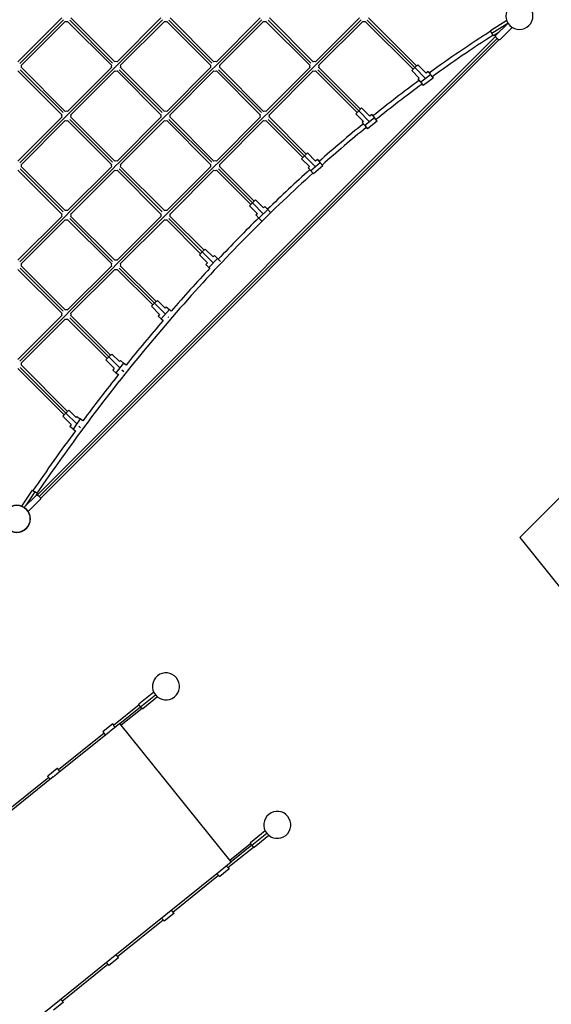
# Model space of a CAD drawing. Units: millimetres. Extents: x -6128 to 7769, y -10173 to 7831.
# Drawn here: x 2134 to 4377, y -4169 to -16 of the extents above; entities that cross this region are included whole.
import ezdxf

# ---------------------------------------------------------------- set-up
doc = ezdxf.new("R2010")
doc.units = ezdxf.units.MM
doc.header["$LTSCALE"] = 500
doc.header["$MEASUREMENT"] = 0
doc.linetypes.add('PHANTOM', pattern=[2.5, 1.25, -0.25, 0.25, -0.25, 0.25, -0.25])
for name, color, linetype, true_color in [('Default', 7, 'Continuous', 0x000000), ('Make2D$visible$lines$Ball', 7, 'Continuous', 0x9900cc), ('Make2D$visible$lines$Post', 3, 'Continuous', 0x00ff00), ('Make2D$visible$lines$Rope 20', 5, 'Continuous', 0x0000ff), ('Make2D$visible$lines$Socket', 3, 'Continuous', 0x00ff00), ('Make2D$visible$lines$Trampoline', 4, 'Continuous', 0x00ffff), ('Make2D$visible$tangents$Ball', 7, 'Continuous', 0x9900cc), ('Make2D$visible$tangents$Socket', 3, 'Continuous', 0x00ff00)]:
    doc.layers.add(name, color=color, linetype=linetype, true_color=true_color)

msp = doc.modelspace()

# ---------------------------------------------------------------- linework, layer by layer
at = {"color": 6, "linetype": 'PHANTOM', "true_color": 0xff00ff}
msp.add_lwpolyline([(4434.1, -2436.5, -0.355257), (4423.6, -4401.1), (2477.7, -6768.4, -0.051394), (2250.8, -6992.9), (-866.1, -9499.9, -0.414214), (-3055.2, -9262.6), (-4308.7, -7704.1, -0.116434), (-4617.1, -7058.5), (-5091.4, -4873.3, -0.191114), (-4903.9, -3740.4), (-4068.1, -2351.1), (-5332.4, -1112, -0.201536), (-5799.6, 0), (-5799.6, 4242.6, -0.414214), (-4242.6, 5799.6), (4242.6, 5799.6, -0.414214), (5799.6, 4242.6), (5799.6, 0, -0.198912), (5343.6, -1101), (4244.1, -2200.4)], format="xyb", close=True, dxfattribs=at)
at = {"layer": 'Default'}
msp.add_circle((2121.3, -2121.3), 57, dxfattribs=at)
msp.add_point((2147.1, -2172.2), dxfattribs=at)
at = {"layer": 'Make2D$visible$lines$Ball'}
for p, q in [((3800.9, -217.7), (3813.2, -205.3)), ((3848.5, -240.5), (3813.3, -205.3)), ((3800.9, -217.7), (3788.5, -230)), ((3820.2, -261.7), (3788.5, -230)), ((3857.2, -234), (3848.5, -240.5)), ((3867.7, -248), (3878.1, -262)), ((3820.2, -261.7), (3815.5, -265.2)), ((3826, -279.2), (3815.6, -265.2)), ((3826, -279.2), (3836.5, -293.2)), ((3878.1, -262), (3836.5, -293.2)), ((3564.5, -399.9), (3552.1, -412.2)), ((3584.3, -444.4), (3552.1, -412.2)), ((3564.5, -399.9), (3576.8, -387.5)), ((3611.7, -422.3), (3576.8, -387.5)), ((3584.3, -444.4), (3579.2, -448.6)), ((3590.2, -462.2), (3579.2, -448.6)), ((3641.7, -443.1), (3601.2, -475.8)), ((3619.7, -415.9), (3611.7, -422.3)), ((3590.2, -462.2), (3601.2, -475.8)), ((3336, -590), (3348.3, -577.6)), ((3382.7, -612), (3348.3, -577.6)), ((3336, -590), (3323.6, -602.3)), ((3356.3, -635.1), (3323.6, -602.3)), ((3390, -605.6), (3382.7, -612)), ((3401.5, -618.8), (3413, -632)), ((3356.3, -635.1), (3350.8, -639.9)), ((3362.4, -653), (3350.8, -639.9)), ((3362.4, -653), (3373.9, -666.2)), ((3413, -632), (3373.9, -666.2)), ((3115.8, -788.4), (3103.4, -800.8)), ((3115.8, -788.4), (3128.2, -776)), ((3162.1, -809.9), (3128.2, -776)), ((3136.7, -834), (3103.4, -800.8)), ((3168.6, -803.8), (3162.1, -809.9)), ((3136.7, -834), (3130.8, -839.5)), ((3142.9, -852.2), (3130.9, -839.5)), ((3142.9, -852.2), (3154.9, -864.9)), ((2904.4, -995.6), (2892, -1008)), ((2904.4, -995.6), (2916.8, -983.3)), ((2950.1, -1016.6), (2916.8, -983.2)), ((2925.8, -1041.8), (2892, -1008)), ((2955.8, -1010.7), (2950.1, -1016.6)), ((2925.8, -1041.8), (2919.7, -1048.1)), ((2932.3, -1060.3), (2919.7, -1048.2)), ((2936, -1063.9), (2932.3, -1060.3)), ((2702.3, -1212.1), (2714.7, -1199.8)), ((2747.5, -1232.6), (2714.7, -1199.8)), ((2702.3, -1212.1), (2689.9, -1224.5)), ((2724.3, -1258.8), (2689.9, -1224.5)), ((2752.4, -1227), (2747.5, -1232.6)), ((2772.8, -1245.1), (2765.5, -1238.6)), ((2724.3, -1258.8), (2717.9, -1266)), ((2731, -1277.6), (2717.9, -1266)), ((2731, -1277.6), (2738.8, -1284.5)), ((2510, -1438.5), (2497.7, -1450.8)), ((2532.6, -1485.7), (2497.7, -1450.9)), ((2510, -1438.5), (2522.4, -1426.1)), ((2554.6, -1458.2), (2522.4, -1426.1)), ((2558.6, -1453.2), (2554.6, -1458.2)), ((2532.6, -1485.7), (2526.1, -1493.8)), ((2539.8, -1504.7), (2526.1, -1493.8)), ((2582.6, -1472.4), (2572.2, -1464.1)), ((2539.8, -1504.7), (2550.1, -1513)), ((2328.2, -1675.3), (2315.9, -1687.6)), ((2351.3, -1723.1), (2315.9, -1687.6)), ((2328.2, -1675.3), (2340.6, -1662.9)), ((2372, -1694.3), (2340.6, -1662.9)), ((2375.1, -1689.9), (2372, -1694.3)), ((2400.1, -1707.8), (2389.3, -1700.1)), ((2351.3, -1723.1), (2344.8, -1732.2)), ((2359.1, -1742.4), (2344.8, -1732.2)), ((2359.1, -1742.4), (2369.1, -1749.6)), ((2526.2, -2986.2), (2485.8, -3018.6)), ((2292.5, -3174.2), (2252, -3206.7)), ((3018.1, -3597.9), (2977.8, -3630.3)), ((2784.5, -3785.8), (2744, -3818.4)), ((2550.7, -3973.8), (2510.2, -4006.4)), ((2317, -4161.9), (2276.5, -4194.4))]:
    msp.add_line(p, q, dxfattribs=at)
for points in [[(3857.2, -234.1), (3857.2, -234), (3867.7, -248)], [(3619.7, -415.9), (3619.7, -415.9), (3630.7, -429.5)], [(3641.6, -443.1), (3641.7, -443.1), (3630.7, -429.5)], [(3390, -605.7), (3390, -605.6), (3401.5, -618.8)], [(3168.6, -803.8), (3168.6, -803.8), (3180.6, -816.5)], [(3192.7, -829.2), (3192.7, -829.2), (3180.6, -816.5)], [(2955.8, -1010.7), (2955.8, -1010.7), (2968.4, -1022.9)], [(2981, -1035), (2981, -1035), (2968.4, -1022.9)], [(2752.4, -1227), (2752.4, -1227), (2765.5, -1238.6)], [(2558.6, -1453.2), (2558.6, -1453.2), (2572.2, -1464.1)], [(2375.1, -1689.9), (2375.1, -1689.9), (2389.3, -1700.1)]]:
    msp.add_lwpolyline(points, dxfattribs=at)
for centre, start, end in [((2330.6, -3.2), 255, 285), ((2749.2, -3.2), 255, 285), ((3167.8, -3.2), 255, 285), ((3586.4, -3.2), 255, 285), ((2121.3, -212.5), 345, 15), ((2539.9, -212.5), 165, 195), ((2539.9, -212.5), 75, 105), ((2539.9, -212.5), 345, 15), ((2958.5, -212.5), 165, 195), ((2958.5, -212.5), 75, 105), ((2958.5, -212.5), 345, 15), ((3377.1, -212.5), 165, 195), ((3377.1, -212.5), 75, 105), ((3377.1, -212.5), 345, 15), ((2539.9, -212.5), 255, 285), ((2958.5, -212.5), 255, 285), ((3377.1, -212.5), 255, 285), ((2330.6, -421.8), 75, 105), ((2749.2, -421.8), 75, 105), ((3167.8, -421.8), 75, 105), ((2330.6, -421.8), 165, 195), ((2330.6, -421.8), 255, 285), ((2330.6, -421.8), 345, 15), ((2749.2, -421.8), 165, 195), ((2749.2, -421.8), 255, 285), ((2749.2, -421.8), 345, 15), ((3167.8, -421.8), 165, 195), ((3167.8, -421.8), 255, 285), ((3167.8, -421.8), 345, 15), ((2539.9, -631.1), 75, 105), ((2958.5, -631.1), 75, 105), ((2121.3, -631.1), 345, 15), ((2539.9, -631.1), 165, 195), ((2539.9, -631.1), 255, 285), ((2539.9, -631.1), 345, 15), ((2958.5, -631.1), 165, 195), ((2958.5, -631.1), 255, 285), ((2958.5, -631.1), 345, 15), ((2330.6, -840.4), 75, 105), ((2749.2, -840.4), 75, 105), ((2330.6, -840.4), 165, 195), ((2330.6, -840.4), 255, 285), ((2330.6, -840.4), 345, 15), ((2749.2, -840.4), 165, 195), ((2749.2, -840.4), 255, 285), ((2749.2, -840.4), 345, 15), ((2539.9, -1049.7), 75, 105), ((2121.3, -1049.7), 345, 15), ((2539.9, -1049.7), 165, 195), ((2539.9, -1049.7), 255, 285), ((2539.9, -1049.7), 345, 15), ((2330.6, -1259.1), 75, 105), ((2330.6, -1259.1), 165, 195), ((2330.6, -1259.1), 255, 285), ((2330.6, -1259.1), 345, 15), ((2121.3, -1468.4), 345, 15)]:
    msp.add_arc(centre, 20, start, end, dxfattribs=at)
for points, weights, knots in [([(2531.9, -2991.2), (2526.8, -2985.7), (2526.2, -2986.2), (2525, -2987.1), (2536, -3000.8)], [0.860286238857, 0.822152709074, 1, 0.707106781187, 1], [-44.180455, -44.180455, -44.180455, -27.488936, -27.488936, 0, 0, 0]), ([(2297.7, -3179.6), (2292.8, -3173.9), (2292.5, -3174.1), (2292, -3174.6), (2302.9, -3188.2)], [0.860282662792, 0.822161049213, 1, 0.707106781187, 1], [-44.179672, -44.179672, -44.179672, -27.488936, -27.488936, 0, 0, 0]), ([(3006, -3585.2), (3017, -3598.8), (3018.2, -3597.8), (3018.8, -3597.3), (3014.5, -3591.2)], [1, 0.707106781187, 1, 0.822153118503, 0.860286063281], [0, 0, 0, 27.488936, 27.488936, 44.180416, 44.180416, 44.180416]), ([(2773, -3772.6), (2783.9, -3786.3), (2784.5, -3785.8), (2784.8, -3785.6), (2780.2, -3779.6)], [1, 0.707106781187, 1, 0.822154755781, 0.860285361187], [0, 0, 0, 27.488936, 27.488936, 44.180263, 44.180263, 44.180263])]:
    msp.add_rational_spline(points, weights, degree=2, knots=knots, dxfattribs=at)
for points, weights in [([(2495.6, -3033.2), (2484.6, -3019.6), (2485.8, -3018.6)], [1, 0.707106781187, 1]), ([(2262.4, -3220.8), (2251.5, -3207.1), (2252, -3206.7)], [1, 0.707106781187, 1]), ([(2977.8, -3630.3), (2976.6, -3631.3), (2965.7, -3617.6)], [1, 0.707106781187, 1]), ([(2744, -3818.4), (2743.5, -3818.8), (2732.5, -3805.2)], [1, 0.707106781187, 1]), ([(2539.9, -3960.1), (2550.9, -3973.7), (2550.7, -3973.8)], [1, 0.707106781187, 1]), ([(2510.2, -4006.4), (2510.3, -4006.3), (2499.4, -3992.7)], [1, 0.707106800132, 0.999999962109]), ([(2505.4, -4000.6), (2509.9, -4006.1), (2510.2, -4006.4)], [0.860288624082, 0.824110037653, 0.982266230892]), ([(2306.7, -4147.6), (2317.7, -4161.3), (2317, -4161.9)], [1, 0.707106781187, 1])]:
    msp.add_rational_spline(points, weights, degree=2, dxfattribs=at)
at = {"layer": 'Make2D$visible$lines$Post'}
for centre, start, end in [((4242.6, 0), 45, 225), ((4242.6, 0), 225, 45), ((2121.3, -2121.3), 45, 225), ((2121.3, -2121.3), 225, 45), ((2750.8, -2828), 38.8112, 218.8112), ((2750.8, -2828), 218.8112, 38.8112), ((3220.8, -3412.4), 38.8112, 218.8112), ((3220.8, -3412.4), 218.8112, 38.8112)]:
    msp.add_arc(centre, 57, start, end, dxfattribs=at)
at = {"layer": 'Make2D$visible$lines$Rope 20'}
for p, q in [((2126.5, -193.2), (2311.3, -8.4)), ((2318.3, -15.5), (2133.6, -200.2)), ((2140.6, -207.4), (2325.4, -22.5)), ((2335.8, -22.5), (2520.6, -207.4)), ((2525.8, -198.4), (2344.8, -17.4)), ((2349.9, -8.4), (2534.8, -193.2)), ((2545.1, -193.2), (2729.9, -8.4)), ((2736.9, -15.5), (2552.3, -200.2)), ((2559.2, -207.4), (2744.1, -22.5)), ((2754.4, -22.5), (2939.2, -207.4)), ((2944.4, -198.4), (2763.4, -17.4)), ((2768.5, -8.4), (2953.4, -193.2)), ((2963.7, -193.2), (3148.5, -8.4)), ((3155.6, -15.5), (2970.9, -200.2)), ((2977.9, -207.4), (3162.7, -22.5)), ((3173, -22.5), (3357.8, -207.4)), ((3363, -198.4), (3182, -17.4)), ((3187.2, -8.4), (3372, -193.2)), ((3382.3, -193.2), (3567.1, -8.4)), ((3574.2, -15.5), (3389.5, -200.2)), ((3396.5, -207.4), (3581.3, -22.5)), ((3591.6, -22.5), (3793.8, -224.7)), ((3800.9, -217.7), (3600.6, -17.4)), ((3605.8, -8.4), (3808, -210.6)), ((2207.6, -2020.9), (4142.2, -86.3)), ((2215.8, -2026.9), (4148.1, -94.6)), ((2221.7, -2035.1), (4156.3, -100.5)), ((2126.5, -231.9), (2311.3, -416.7)), ((2316.5, -407.7), (2135.5, -226.7)), ((2140.6, -217.7), (2325.4, -402.5)), ((2335.8, -402.5), (2520.6, -217.7)), ((2527.6, -224.8), (2342.9, -409.5)), ((2349.9, -416.7), (2534.8, -231.9)), ((2545.1, -231.9), (2729.9, -416.7)), ((2735.1, -407.7), (2554.1, -226.7)), ((2559.2, -217.7), (2744.1, -402.5)), ((2754.4, -402.5), (2939.2, -217.7)), ((2946.2, -224.8), (2761.6, -409.5)), ((2768.5, -416.7), (2953.4, -231.9)), ((2963.7, -231.9), (3148.5, -416.7)), ((3153.7, -407.7), (2972.7, -226.7)), ((2977.9, -217.7), (3162.7, -402.5)), ((3173, -402.5), (3357.8, -217.7)), ((3364.9, -224.8), (3180.2, -409.5)), ((3187.2, -416.7), (3372, -231.9)), ((3382.3, -231.9), (3557.4, -406.9)), ((3564.5, -399.9), (3391.3, -226.7)), ((3396.5, -217.7), (3571.5, -392.8)), ((2126.5, -611.8), (2311.3, -427)), ((2318.3, -434.2), (2133.6, -618.9)), ((2140.6, -626), (2325.4, -441.2)), ((2335.8, -441.2), (2520.6, -626)), ((2525.8, -617), (2344.8, -436)), ((2349.9, -427), (2534.8, -611.8)), ((2545.1, -611.8), (2729.9, -427)), ((2736.9, -434.1), (2552.2, -618.8)), ((2559.2, -626), (2744.1, -441.2)), ((2754.4, -441.2), (2939.2, -626)), ((2944.4, -617), (2763.4, -436)), ((2768.5, -427), (2953.4, -611.8)), ((2963.7, -611.8), (3148.5, -427)), ((3155.5, -434.1), (2970.9, -618.8)), ((2977.9, -626), (3162.7, -441.2)), ((3173, -441.2), (3328.9, -597)), ((3336, -590), (3182, -436)), ((3187.2, -427), (3343, -582.9)), ((2126.5, -650.5), (2311.3, -835.3)), ((2316.5, -826.3), (2135.5, -645.3)), ((2140.6, -636.3), (2325.4, -821.1)), ((2335.8, -821.1), (2520.6, -636.3)), ((2527.6, -643.5), (2342.9, -828.2)), ((2349.9, -835.3), (2534.8, -650.5)), ((2545.1, -650.5), (2729.9, -835.3)), ((2735.1, -826.3), (2554.1, -645.3)), ((2559.2, -636.3), (2744.1, -821.1)), ((2754.4, -821.1), (2939.2, -636.3)), ((2946.2, -643.5), (2761.5, -828.1)), ((2768.5, -835.3), (2953.4, -650.5)), ((2963.7, -650.5), (3108.7, -795.5)), ((3115.8, -788.4), (2972.7, -645.3)), ((2977.9, -636.3), (3122.9, -781.3)), ((2126.5, -1030.4), (2311.3, -845.6)), ((2318.3, -852.8), (2133.6, -1037.5)), ((2140.6, -1044.6), (2325.4, -859.8)), ((2335.8, -859.8), (2520.6, -1044.6)), ((2525.8, -1035.6), (2344.8, -854.6)), ((2349.9, -845.6), (2534.8, -1030.4)), ((2545.1, -1030.4), (2729.9, -845.6)), ((2736.9, -852.8), (2552.2, -1037.5)), ((2559.2, -1044.6), (2744.1, -859.8)), ((2754.4, -859.8), (2897.3, -1002.7)), ((2904.4, -995.6), (2763.4, -854.6)), ((2768.5, -845.6), (2911.5, -988.5)), ((2126.5, -1069.1), (2311.3, -1253.9)), ((2316.5, -1244.9), (2135.5, -1063.9)), ((2140.6, -1054.9), (2325.4, -1239.7)), ((2335.8, -1239.7), (2520.6, -1054.9)), ((2527.6, -1062.1), (2342.9, -1246.8)), ((2349.9, -1253.9), (2534.8, -1069.1)), ((2545.1, -1069.1), (2695.2, -1219.2)), ((2702.3, -1212.1), (2554.1, -1063.9)), ((2559.2, -1054.9), (2709.4, -1205.1)), ((2126.5, -1449), (2311.3, -1264.2)), ((2318.3, -1271.4), (2133.6, -1456.1)), ((2140.6, -1463.2), (2325.4, -1278.4)), ((2335.8, -1278.4), (2503, -1445.5)), ((2510, -1438.5), (2344.8, -1273.2)), ((2349.9, -1264.2), (2517.1, -1431.4)), ((2762.5, -1272.3), (2760.7, -1270.5)), ((2126.5, -1487.7), (2321.2, -1682.3)), ((2328.2, -1675.3), (2135.5, -1482.5)), ((2140.6, -1473.5), (2335.3, -1668.2)), ((2572.5, -1500.9), (2565.4, -1493.8)), ((2390.4, -1737.5), (2383.3, -1730.3)), ((2637.9, -2906), (2529.9, -2992.8)), ((2556.3, -2984.4), (2643.6, -2914.2)), ((2650.4, -2921.5), (2562.6, -2992.2)), ((2489.6, -3025.3), (2296.8, -3180.3)), ((2256.3, -3212.9), (2063.5, -3367.9)), ((3012.5, -3592.8), (3120.5, -3506)), ((3020.1, -3561), (3107.9, -3490.4)), ((3113.7, -3498.6), (3026.4, -3568.8)), ((2779.3, -3780.3), (2972.1, -3625.2)), ((2546.1, -3967.9), (2738.9, -3812.9)), ((2312.9, -4155.5), (2505.4, -4000.6))]:
    msp.add_line(p, q, dxfattribs=at)
for centre, radius, start, end in [((7182.2, -4834.2), 5667.9, 122.6889, 125.858), ((7182.1, -4834.2), 5647.8, 122.6908, 125.8545), ((7328.6, -5035.5), 5916.8, 126.36875, 128.75929), ((7328.5, -5035.5), 5896.7, 126.36708, 128.75866), ((7502.4, -5249.8), 6192.7, 129.25282, 131.52511), ((7502.4, -5249.9), 6172.8, 129.25382, 131.52625), ((7715.7, -5488.5), 6512.8, 131.99536, 134.14723), ((7971.2, -5749.7), 6878.2, 134.59269, 136.62511), ((8271.9, -6031.7), 7290.4, 137.04579, 138.96257), ((8618, -6330.8), 7747.9, 139.3591, 141.16653), ((9009.2, -6643.6), 8248.8, 141.53908, 143.24689), ((9498.6, -7005.8), 8857.6, 143.60043, 145.60463)]:
    msp.add_arc(centre, radius, start, end, dxfattribs=at)
msp.add_open_spline([(3371.3, -663.3), (3286, -740), (3110, -907.3), (2855.3, -1176.9), (2601.8, -1475.2), (2386.8, -1755.5), (2256.9, -1939.3), (2206.2, -2013.3)], degree=3, knots=[-1926.923806, -1926.923806, -1926.923806, -1926.923806, -1582.201852, -1197.610467, -813.019083, -406.509542, -137.046811, -137.046811, -137.046811, -137.046811], dxfattribs=at)
at = {"layer": 'Make2D$visible$lines$Socket'}
for p, q in [((4188.9, -19), (4120, -62.3)), ((4194.5, -30.5), (4142.1, -82.9)), ((4126.7, -72.9), (4120, -62.3)), ((4155.3, -69.7), (4133.3, -83.5)), ((4212.2, -48.2), (4159.9, -100.4)), ((4159.8, -100.5), (4159.9, -100.4)), ((2142.2, -2068.3), (2187.9, -2000.9)), ((2151.8, -2073.2), (2204.1, -2020.9)), ((2204.8, -2020.5), (2208.6, -2015)), ((2221.7, -2038.6), (2169.5, -2090.8)), ((2699.6, -2853.1), (2637.1, -2903.4)), ((2715.3, -2872.6), (2652.7, -2922.9)), ((3169.6, -3437.5), (3107.1, -3487.8)), ((3185.3, -3457), (3122.8, -3507.3))]:
    msp.add_line(p, q, dxfattribs=at)
for points in [[(4133.3, -83.5), (4133.3, -83.5), (4126.7, -72.9)], [(2187.9, -2000.9), (2187.9, -2000.9), (2198.2, -2008)], [(2208.6, -2015), (2208.6, -2015), (2198.2, -2008)]]:
    msp.add_lwpolyline(points, dxfattribs=at)
for points, knots in [([(4159.8, -100.5), (4156.9, -103.4), (4148.1, -94.6), (4139.2, -85.7), (4142.1, -82.9)], [-78.539816, -78.539816, -78.539816, -58.904862, -58.904862, -39.269908, -39.269908, -39.269908]), ([(2204.1, -2020.9), (2206.9, -2018), (2215.8, -2026.9), (2224.6, -2035.7), (2221.7, -2038.6)], [-39.269908, -39.269908, -39.269908, -19.634954, -19.634954, 0, 0, 0])]:
    msp.add_rational_spline(points, [1, 0.707106781187, 1, 0.707106781187, 1], degree=2, knots=knots, dxfattribs=at)
for points in [[(2643.6, -2914.2), (2635.8, -2904.4), (2637.1, -2903.4)], [(2652.7, -2922.9), (2651.5, -2923.9), (2643.6, -2914.2)], [(3113.7, -3498.6), (3105.9, -3488.8), (3107.1, -3487.8)], [(3122.8, -3507.3), (3121.5, -3508.3), (3113.7, -3498.6)]]:
    msp.add_rational_spline(points, [1, 0.707106781187, 1], degree=2, dxfattribs=at)
at = {"layer": 'Make2D$visible$lines$Trampoline'}
for p, q in [((2556.3, -2984.4), (2525, -3009.6)), ((3026.4, -3568.8), (2556.3, -2984.4)), ((2510.7, -3021.1), (2291.3, -3197.6)), ((2512, -3020.1), (2510.7, -3021.1)), ((2510.7, -3021.1), (2510.7, -3021.1)), ((2512.1, -3020), (2512, -3020.1)), ((2513.6, -3018.8), (2512.1, -3020)), ((2513.9, -3018.5), (2513.6, -3018.8)), ((2517.7, -3015.5), (2513.9, -3018.5)), ((2518.2, -3015), (2517.7, -3015.5)), ((2518.4, -3014.9), (2518.2, -3015)), ((2518.8, -3014.5), (2518.4, -3014.9)), ((2519.5, -3014), (2518.8, -3014.5)), ((2520.1, -3013.5), (2519.5, -3014)), ((2520.2, -3013.4), (2520.1, -3013.5)), ((2520.7, -3013), (2520.2, -3013.4)), ((2520.9, -3012.9), (2520.7, -3013)), ((2521.6, -3012.3), (2520.9, -3012.9)), ((2522.2, -3011.8), (2521.6, -3012.3)), ((2522.6, -3011.5), (2522.2, -3011.8)), ((2523.3, -3011), (2522.6, -3011.5)), ((2523.9, -3010.5), (2523.3, -3011)), ((2524.5, -3010), (2523.9, -3010.5)), ((2523.9, -3010.5), (2523.9, -3010.5)), ((2525, -3009.6), (2524.5, -3010)), ((2524.5, -3010), (2524.5, -3010)), ((2290.2, -3198.5), (2290.1, -3198.5)), ((2290.7, -3198.1), (2290.2, -3198.5)), ((2291.3, -3197.6), (2290.7, -3198)), ((2290.7, -3198), (2290.7, -3198.1)), ((2275.4, -3210.3), (2054.1, -3388.3)), ((2275.8, -3210.1), (2275.4, -3210.3)), ((2275.9, -3210), (2275.8, -3210.1)), ((2276.4, -3209.6), (2275.9, -3210)), ((2276.5, -3209.5), (2276.4, -3209.6)), ((2277, -3209.1), (2276.5, -3209.5)), ((2277.2, -3208.9), (2277, -3209.1)), ((2277.6, -3208.6), (2277.2, -3208.9)), ((2277.7, -3208.5), (2277.6, -3208.6)), ((2278.2, -3208.1), (2277.7, -3208.5)), ((2278.3, -3208), (2278.2, -3208.1)), ((2278.8, -3207.6), (2278.3, -3208)), ((2279, -3207.5), (2278.8, -3207.6)), ((2279.5, -3207.1), (2279, -3207.5)), ((2279.7, -3206.9), (2279.5, -3207.1)), ((2280.1, -3206.6), (2279.7, -3206.9)), ((2280.5, -3206.2), (2280.1, -3206.6)), ((2280.7, -3206.1), (2280.5, -3206.2)), ((2281.4, -3205.5), (2280.7, -3206.1)), ((2282, -3205), (2281.4, -3205.5)), ((2282.2, -3204.9), (2282, -3205)), ((2282.6, -3204.5), (2282.2, -3204.9)), ((2283.9, -3203.5), (2282.6, -3204.5)), ((2284.5, -3203.1), (2283.9, -3203.5)), ((2284.6, -3202.9), (2284.5, -3203.1)), ((2285.1, -3202.6), (2284.6, -3202.9)), ((2285.7, -3202), (2285.1, -3202.6)), ((2286.3, -3201.6), (2285.7, -3202)), ((2286.5, -3201.5), (2286.3, -3201.6)), ((2287, -3201), (2286.5, -3201.5)), ((2287.2, -3200.9), (2287, -3201)), ((2287.6, -3200.5), (2287.2, -3200.9)), ((2287.8, -3200.4), (2287.6, -3200.5)), ((2288.2, -3200), (2287.8, -3200.4)), ((2288.4, -3199.9), (2288.2, -3200)), ((2288.9, -3199.5), (2288.4, -3199.9)), ((2289, -3199.4), (2288.9, -3199.5)), ((2289.5, -3199), (2289, -3199.4)), ((2290.1, -3198.5), (2289.5, -3199)), ((2289.5, -3199), (2289.5, -3199)), ((2980.4, -3605.8), (3026.4, -3568.8)), ((2521.4, -3975), (2980.2, -3606)), ((2980.2, -3606), (2980.4, -3605.8)), ((2079, -4330.8), (2514.6, -3980.4)), ((2514.6, -3980.4), (2514.7, -3980.4)), ((2514.7, -3980.4), (2521.2, -3975.1)), ((2521.2, -3975.1), (2521.4, -3975))]:
    msp.add_line(p, q, dxfattribs=at)
at = {"layer": 'Make2D$visible$tangents$Ball'}
for p, q in [((2539.9, -212.5), (2552.3, -200.2)), ((2958.5, -212.5), (2970.9, -200.2)), ((3377.1, -212.5), (3389.5, -200.2)), ((2527.6, -224.8), (2539.9, -212.5)), ((2946.2, -224.8), (2958.5, -212.5)), ((3364.9, -224.8), (3377.1, -212.5)), ((3846.8, -263.6), (3800.9, -217.7)), ((3867.7, -248), (3826, -279.2)), ((2330.6, -421.8), (2342.9, -409.5)), ((2749.2, -421.8), (2761.6, -409.5)), ((3167.8, -421.8), (3180.2, -409.5)), ((3610.4, -445.8), (3564.5, -399.9)), ((2318.3, -434.2), (2330.6, -421.8)), ((2736.9, -434.1), (2749.2, -421.8)), ((3155.5, -434.1), (3167.8, -421.8)), ((3630.7, -429.5), (3590.2, -462.2)), ((2539.9, -631.1), (2552.2, -618.8)), ((2958.5, -631.1), (2970.9, -618.8)), ((3381.9, -635.9), (3336, -590)), ((3401.5, -618.8), (3362.4, -653)), ((2527.6, -643.5), (2539.9, -631.1)), ((2946.2, -643.5), (2958.5, -631.1)), ((3161.8, -834.4), (3115.8, -788.4)), ((2330.6, -840.4), (2342.9, -828.2)), ((2749.2, -840.4), (2761.5, -828.1)), ((3180.6, -816.5), (3142.9, -852.2)), ((2318.3, -852.8), (2330.6, -840.4)), ((2736.9, -852.8), (2749.2, -840.4)), ((2950.4, -1041.6), (2904.4, -995.6)), ((2539.9, -1049.7), (2552.2, -1037.5)), ((2968.4, -1022.9), (2932.3, -1060.3)), ((2527.6, -1062.1), (2539.9, -1049.7)), ((2748.3, -1258.1), (2702.3, -1212.1)), ((2765.5, -1238.6), (2731, -1277.6)), ((2318.3, -1271.4), (2330.6, -1259.1)), ((2330.6, -1259.1), (2342.9, -1246.8)), ((2556, -1484.4), (2510, -1438.5)), ((2572.2, -1464.1), (2539.8, -1504.7)), ((2374.2, -1721.2), (2328.2, -1675.3)), ((2389.3, -1700.1), (2359.1, -1742.4))]:
    msp.add_line(p, q, dxfattribs=at)
at = {"layer": 'Make2D$visible$tangents$Socket'}
for p, q in [((4126.7, -72.9), (4194.4, -30.3)), ((2198.2, -2008), (2158.6, -2066.3)), ((2643.6, -2914.2), (2706.3, -2863.7)), ((3113.7, -3498.6), (3176.4, -3448.1))]:
    msp.add_line(p, q, dxfattribs=at)

# ---------------------------------------------------------------- texts
at = {"layer": 'Default', "insert": (4118.9, 2278.9), "char_height": 1000, "width": 5475.904, "attachment_point": 7, "rotation": 315, "line_spacing_factor": 0.963855}
msp.add_mtext('\\fArial;DRAFT', dxfattribs=at)

doc.saveas('drawing.dxf')
